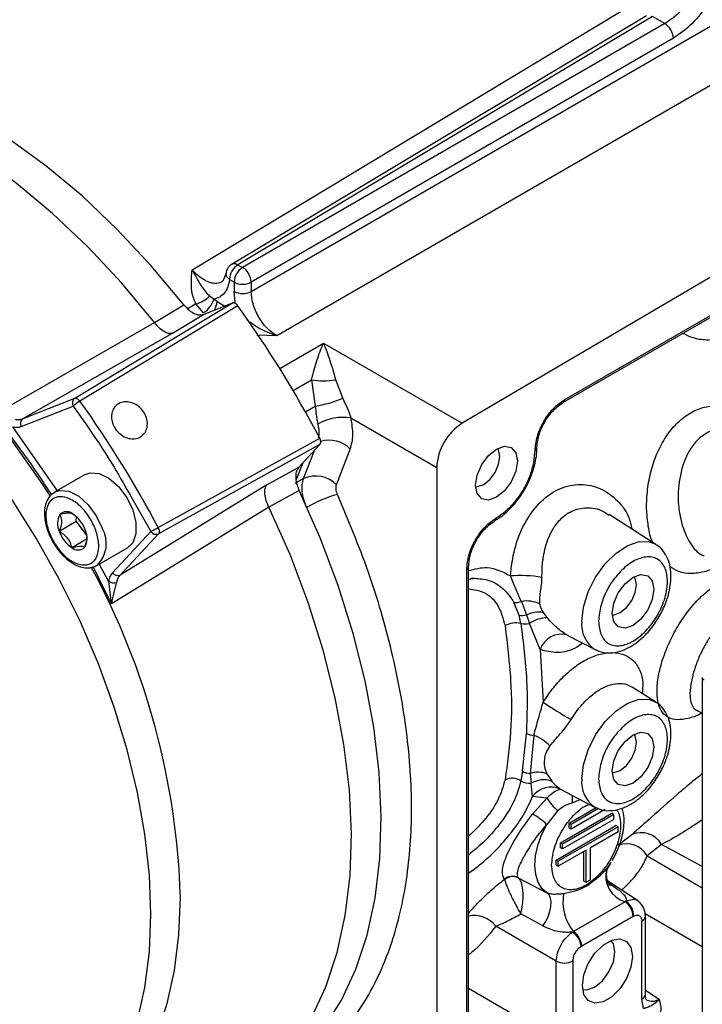
# Model space of a CAD drawing. Units: millimetres. Extents: x 5 to 415, y 0 to 297.
# Drawn here: x 274 to 275, y 89 to 90 of the extents above; entities that cross this region are included whole.
import ezdxf

# ---------------------------------------------------------------- set-up
doc = ezdxf.new("R2010")
doc.units = ezdxf.units.MM

msp = doc.modelspace()

# ---------------------------------------------------------------- linework, layer by layer
at = {"color": 0, "linetype": 'Continuous', "lineweight": 25}
for p, q in [((274.2456, 89.8311), (275.0574, 90.3203)), ((274.3433, 89.795), (275.2283, 90.3059)), ((275.0085, 90.2506), (274.3215, 89.8393)), ((275.0289, 90.2389), (275.0085, 90.2506)), ((275.0289, 90.2389), (274.3292, 89.8349)), ((275.2707, 90.2324), (274.3857, 89.7215)), ((275.0431, 90.2144), (274.3433, 89.8104)), ((275.5843, 90.1004), (274.693, 89.5768)), ((274.3215, 89.8393), (274.3292, 89.8349)), ((274.3017, 89.8253), (274.2962, 89.8118)), ((274.3075, 89.8149), (274.3152, 89.8105)), ((274.3152, 89.8105), (274.3152, 89.7951)), ((274.3433, 89.8104), (274.3433, 89.795)), ((274.3171, 89.7774), (274.3152, 89.7951)), ((274.8612, 89.6117), (275.186, 89.7993)), ((274.8633, 89.6163), (275.1881, 89.8038)), ((274.2813, 89.7823), (274.2743, 89.7871)), ((274.2868, 89.7785), (274.2813, 89.7823)), ((274.2868, 89.7785), (274.2999, 89.7709)), ((274.051, 89.618), (274.3125, 89.7759)), ((274.3211, 89.7713), (274.0596, 89.6134)), ((274.1832, 89.7435), (274.2319, 89.773)), ((274.2519, 89.7743), (274.2384, 89.7664)), ((274.2645, 89.7598), (274.2519, 89.7743)), ((274.2646, 89.7571), (274.3125, 89.7759)), ((274.213, 89.7258), (274.2646, 89.7571)), ((273.9171, 89.5909), (274.183, 89.7436)), ((274.183, 89.7436), (274.1832, 89.7435)), ((273.9646, 89.5841), (274.213, 89.7258)), ((274.3857, 89.7215), (274.3528, 89.7227)), ((274.3908, 89.6674), (274.4631, 89.7095)), ((274.4631, 89.7095), (274.693, 89.5768)), ((274.4128, 89.631), (274.4431, 89.6487)), ((274.4431, 89.6487), (274.4495, 89.605)), ((274.483, 89.6489), (274.495, 89.6179)), ((273.9646, 89.5841), (274.051, 89.618)), ((273.9622, 89.5712), (274.0486, 89.6051)), ((274.4332, 89.5957), (274.4495, 89.605)), ((274.5087, 89.5856), (274.6509, 89.5036)), ((273.9481, 89.5708), (274.0216, 89.4646)), ((274.1894, 89.4039), (274.457, 89.552)), ((274.4574, 89.5416), (274.1899, 89.3935)), ((274.4574, 89.5416), (274.4222, 89.5039)), ((274.4302, 89.485), (274.4482, 89.5318)), ((274.4848, 89.4746), (274.5077, 89.534)), ((274.3692, 89.4749), (274.4222, 89.5039)), ((274.4289, 89.5111), (274.4176, 89.4818)), ((274.6509, 89.5036), (274.6509, 88.325)), ((274.0685, 89.4917), (274.0176, 89.4623)), ((274.4302, 89.485), (274.4157, 89.4767)), ((274.3692, 89.4749), (274.1261, 89.3251)), ((274.0176, 89.4623), (274.0184, 89.4628)), ((274.1444, 89.4546), (274.1771, 89.3975)), ((274.4229, 89.4651), (274.3728, 89.4376)), ((274.3729, 89.4375), (274.1117, 89.2776)), ((274.3729, 89.4375), (274.3728, 89.4376)), ((274.0535, 89.4143), (274.0538, 89.4217)), ((275.0141, 89.376), (274.9365, 89.4253)), ((274.0252, 89.3979), (274.0535, 89.4143)), ((274.0707, 89.3917), (274.0535, 89.4143)), ((274.0459, 89.3708), (274.0714, 89.3856)), ((274.1771, 89.3975), (274.1133, 89.3291)), ((274.1899, 89.3935), (274.1261, 89.3251)), ((274.0876, 89.3411), (274.1385, 89.3705)), ((274.0913, 89.3432), (274.107, 89.3148)), ((274.7036, 88.5554), (274.7036, 89.3388)), ((274.7007, 88.5513), (274.7007, 89.3347)), ((274.7036, 89.3185), (274.7157, 89.3203)), ((274.7874, 89.2588), (274.7789, 89.2799)), ((274.7911, 89.2816), (274.7998, 89.2591)), ((274.7903, 89.2451), (274.7874, 89.2588)), ((274.7998, 89.2591), (274.8045, 89.2448)), ((274.8271, 89.2631), (274.8338, 89.2542)), ((274.8224, 89.2017), (274.8045, 89.2448)), ((274.8627, 89.2273), (274.8636, 89.2276)), ((274.867, 89.2259), (274.9135, 89.2017)), ((274.8225, 89.2017), (274.8273, 89.1146)), ((275.091, 89.1556), (275.091, 89.1553)), ((275.091, 89.1553), (275.091, 88.3826)), ((275.0141, 89.1147), (274.9748, 89.1397)), ((275.0823, 89.101), (275.091, 89.0964)), ((274.7929, 89.0003), (274.7995, 89.0626)), ((274.8119, 89.0596), (274.806, 88.9964)), ((274.7929, 89.0003), (274.7903, 88.9843)), ((274.806, 88.9964), (274.8076, 88.9802)), ((274.8334, 88.9961), (274.8414, 88.9836)), ((274.8095, 88.9581), (274.8076, 88.9802)), ((274.856, 88.9704), (274.9135, 88.9404)), ((274.8333, 88.9554), (274.8095, 88.9581)), ((274.8097, 88.9293), (274.8333, 88.9554)), ((274.8753, 88.9476), (274.8888, 88.9532)), ((274.8515, 88.935), (274.8331, 88.912)), ((274.856, 88.8816), (274.9408, 88.9306)), ((274.9444, 88.9285), (274.8595, 88.8795)), ((274.8701, 88.9142), (274.9153, 88.9403)), ((274.919, 88.9384), (274.8737, 88.9122)), ((274.9302, 88.9367), (274.8737, 88.904)), ((274.9444, 88.9285), (274.9408, 88.9306)), ((274.9444, 88.9204), (274.9444, 88.9285)), ((274.9444, 88.9204), (274.8595, 88.8714)), ((274.8701, 88.9061), (274.8701, 88.9142)), ((274.8737, 88.9122), (274.8701, 88.9142)), ((274.8737, 88.904), (274.8737, 88.9122)), ((274.8489, 88.853), (274.9479, 88.9101)), ((274.9514, 88.9081), (274.8524, 88.851)), ((274.8737, 88.904), (274.8701, 88.9061)), ((274.9514, 88.8999), (274.9055, 88.8734)), ((274.9514, 88.9081), (274.9479, 88.9101)), ((274.9514, 88.8999), (274.9514, 88.9081)), ((274.856, 88.8734), (274.856, 88.8816)), ((274.8595, 88.8795), (274.856, 88.8816)), ((274.8595, 88.8714), (274.8595, 88.8795)), ((274.9741, 88.8951), (274.951, 88.877)), ((274.8984, 88.8693), (274.8524, 88.8428)), ((274.8595, 88.8714), (274.856, 88.8734)), ((274.8949, 88.8183), (274.8949, 88.8673)), ((274.8984, 88.8163), (274.8984, 88.8693)), ((274.9055, 88.8203), (274.9055, 88.8734)), ((275.0235, 88.8788), (274.9994, 88.8599)), ((275.091, 88.8425), (275.0235, 88.8788)), ((274.8489, 88.8448), (274.8489, 88.853)), ((274.8524, 88.851), (274.8489, 88.853)), ((274.8524, 88.8428), (274.8524, 88.851)), ((274.9994, 88.8599), (275.091, 88.807)), ((274.8489, 88.8448), (274.8524, 88.8428)), ((274.7635, 88.8203), (274.7632, 88.8212)), ((274.7859, 88.8238), (274.7861, 88.8236)), ((274.7861, 88.8236), (274.8335, 88.7987)), ((274.8949, 88.8183), (274.8984, 88.8163)), ((274.8984, 88.8163), (274.9055, 88.8203)), ((274.9851, 88.7847), (274.934, 88.8186)), ((274.9355, 88.8152), (274.9423, 88.8107)), ((274.9631, 88.7838), (274.8777, 88.7345)), ((274.9644, 88.7849), (274.9631, 88.7838)), ((274.8265, 88.7439), (274.7902, 88.7639)), ((274.9764, 88.7598), (274.8911, 88.7106)), ((274.9764, 88.7598), (274.9774, 88.7603)), ((274.9908, 88.6228), (274.9908, 88.7518)), ((275.091, 88.7091), (274.9962, 88.7638)), ((274.9967, 88.631), (274.9967, 88.7599)), ((274.8489, 88.6856), (274.7488, 88.7434)), ((274.8759, 88.7338), (274.8777, 88.7345)), ((274.8902, 88.71), (274.8911, 88.7106)), ((274.8489, 88.5566), (274.8489, 88.6856)), ((274.8767, 88.6859), (274.8767, 88.5569)), ((274.7036, 88.6406), (274.8489, 88.5566)), ((274.9967, 88.6376), (275.0196, 88.6225)), ((274.9936, 88.607), (274.9908, 88.6228))]:
    msp.add_line(p, q, dxfattribs=at)
at = {"color": 0, "linetype": 'Continuous', "lineweight": 25, "flags": 128}
for points in [[(274.9988, 90.2518), (274.6885, 90.0659), (274.3116, 89.8404)], [(274.2319, 89.773), (274.1779, 89.8377), (274.1215, 89.8979), (274.0631, 89.9533), (274.0033, 90.0032), (273.9425, 90.0473), (273.8813, 90.0853), (273.82, 90.1168), (273.7594, 90.1415), (273.6998, 90.1593), (273.6418, 90.1699), (273.5858, 90.1734), (273.5323, 90.1696), (273.4818, 90.1587)], [(274.183, 89.7436), (274.129, 89.8085), (274.0725, 89.8689), (274.014, 89.9243), (273.9541, 89.9744), (273.8932, 90.0186), (273.8318, 90.0567), (273.7705, 90.0882), (273.7097, 90.113), (273.65, 90.1307), (273.5919, 90.1414), (273.5358, 90.1448), (273.4823, 90.141), (273.4317, 90.13)], [(274.0106, 89.4558), (273.9944, 89.4806), (273.9498, 89.5438), (273.9024, 89.6039), (273.8526, 89.6602), (273.801, 89.7125), (273.7477, 89.7602), (273.6934, 89.8029), (273.6385, 89.8403), (273.5833, 89.8722), (273.5283, 89.8982), (273.474, 89.9182), (273.4208, 89.932), (273.3691, 89.9394), (273.3193, 89.9405), (273.272, 89.9351), (273.2273, 89.9234), (273.1857, 89.9055), (273.1759, 89.9001)], [(274.7153, 89.474), (274.718, 89.4908), (274.7255, 89.5081), (274.7367, 89.5233), (274.7499, 89.534), (274.7631, 89.5386), (274.7744, 89.5364), (274.7819, 89.5277), (274.7845, 89.514), (274.7819, 89.4972), (274.7744, 89.4799), (274.7631, 89.4647), (274.7499, 89.4541), (274.7367, 89.4495), (274.7255, 89.4516), (274.718, 89.4603), (274.7153, 89.474)], [(274.7154, 89.4716), (274.7184, 89.4717), (274.7287, 89.4752), (274.739, 89.4835), (274.7477, 89.4953), (274.7535, 89.5087), (274.7556, 89.5218), (274.7535, 89.5325), (274.752, 89.5351)], [(274.8167, 89.5347), (274.8167, 89.5347), (274.8167, 89.5349)], [(274.0685, 89.4917), (274.0765, 89.4946), (274.0914, 89.4935), (274.1076, 89.4857), (274.1234, 89.472), (274.1371, 89.4538), (274.1471, 89.4332), (274.1524, 89.4123), (274.1524, 89.3935), (274.1471, 89.3788), (274.1385, 89.3705)], [(274.1772, 88.7632), (274.1747, 88.8283), (274.1673, 88.8958), (274.155, 88.965), (274.1379, 89.0355), (274.1162, 89.1066), (274.0901, 89.1779), (274.0597, 89.2486), (274.0252, 89.3183), (273.9871, 89.3864), (273.9455, 89.4524)], [(274.0184, 89.4628), (274.0262, 89.4653), (274.0413, 89.4639), (274.0575, 89.4558), (274.0732, 89.4418), (274.0867, 89.4234), (274.0965, 89.4028)], [(274.4638, 88.5753), (274.4928, 88.6209), (274.5168, 88.6722), (274.5356, 88.7288), (274.5489, 88.7902), (274.5567, 88.8558), (274.559, 88.9253), (274.5556, 88.9979), (274.5467, 89.0731), (274.5323, 89.1502), (274.5125, 89.2286), (274.4876, 89.3077), (274.4576, 89.3867), (274.4229, 89.4651)], [(274.414, 88.5462), (274.4431, 88.5918), (274.4671, 88.6432), (274.486, 88.6998), (274.4993, 88.7613), (274.5072, 88.8271), (274.5095, 88.8967), (274.5061, 88.9694), (274.4972, 89.0447), (274.4827, 89.122), (274.4629, 89.2006), (274.4378, 89.2798), (274.4078, 89.359), (274.3729, 89.4375)], [(274.8913, 89.2485), (274.894, 89.2722), (274.9017, 89.2972), (274.9139, 89.3216), (274.9298, 89.3436), (274.9481, 89.3617), (274.9674, 89.3744), (274.9864, 89.3808), (275.0036, 89.3804), (275.014, 89.3761)], [(274.1117, 89.2776), (274.0917, 89.3192), (274.0815, 89.3393)], [(274.9416, 89.2617), (274.9442, 89.2785), (274.9517, 89.2958), (274.9629, 89.3109), (274.9762, 89.3216), (274.9894, 89.3262), (275.0006, 89.3241), (275.0081, 89.3154), (275.0108, 89.3017), (275.0081, 89.2848), (275.0006, 89.2676), (274.9894, 89.2524), (274.9762, 89.2417), (274.9629, 89.2371), (274.9517, 89.2393), (274.9442, 89.248), (274.9416, 89.2617)], [(274.9417, 89.2593), (274.9447, 89.2593), (274.955, 89.2629), (274.9653, 89.2712), (274.974, 89.283), (274.9798, 89.2964), (274.9818, 89.3094), (274.9798, 89.3201), (274.9783, 89.3228)], [(274.8913, 88.9872), (274.894, 89.0109), (274.9017, 89.0359), (274.9139, 89.0603), (274.9298, 89.0824), (274.9481, 89.1004), (274.9674, 89.1131), (274.9864, 89.1195), (275.0036, 89.1191), (275.014, 89.1148)], [(274.9416, 89.0004), (274.9442, 89.0172), (274.9517, 89.0345), (274.9629, 89.0497), (274.9762, 89.0603), (274.9894, 89.0649), (275.0006, 89.0628), (275.0081, 89.0541), (275.0108, 89.0404), (275.0081, 89.0236), (275.0006, 89.0063), (274.9894, 88.9911), (274.9762, 88.9804), (274.9629, 88.9758), (274.9517, 88.978), (274.9442, 88.9867), (274.9416, 89.0004)], [(274.9417, 88.998), (274.9447, 88.998), (274.955, 89.0016), (274.9653, 89.0099), (274.974, 89.0217), (274.9798, 89.0351), (274.9818, 89.0482), (274.9798, 89.0588), (274.9783, 89.0615)], [(274.8335, 88.7987), (274.8251, 88.8061), (274.8188, 88.8163), (274.8149, 88.8291), (274.8136, 88.8439), (274.8148, 88.8602), (274.8186, 88.8774), (274.8247, 88.8949), (274.8331, 88.912)], [(274.8265, 88.7439), (274.8315, 88.7514), (274.8355, 88.7596), (274.8385, 88.768), (274.8402, 88.7762), (274.8405, 88.7837), (274.8394, 88.7902), (274.8371, 88.7953), (274.8335, 88.7987)], [(274.9357, 88.8128), (274.9368, 88.8122), (274.9423, 88.8107)], [(274.0458, 88.3931), (274.0741, 88.4118), (274.1086, 88.4417), (274.139, 88.4774), (274.1651, 88.5184), (274.1868, 88.5645), (274.2039, 88.6153), (274.2162, 88.6703), (274.2236, 88.7292), (274.226, 88.7915)], [(274.155, 88.587), (274.1673, 88.6421), (274.1747, 88.701), (274.1772, 88.7632)], [(274.8925, 88.6454), (274.8949, 88.6632), (274.9021, 88.6817), (274.9131, 88.6987), (274.9266, 88.7121), (274.9409, 88.7204), (274.9544, 88.7225), (274.9654, 88.7182), (274.9726, 88.708), (274.9751, 88.6931), (274.9726, 88.6754), (274.9654, 88.6569), (274.9544, 88.6399), (274.9409, 88.6264), (274.9266, 88.6182), (274.9131, 88.616), (274.9021, 88.6203), (274.8949, 88.6306), (274.8925, 88.6454)], [(274.8929, 88.6387), (274.8997, 88.6383), (274.9125, 88.6427), (274.9254, 88.6531), (274.9363, 88.6678), (274.9436, 88.6846), (274.9461, 88.7009), (274.9436, 88.7143), (274.9398, 88.7199)]]:
    msp.add_lwpolyline(points, dxfattribs=at)
at = {"color": 0, "linetype": 'Continuous', "lineweight": 25}
for centre, radius, start, end in [((275.0119, 90.2127), 0.0312, 3.0597, 56.9396), ((274.3382, 89.8135), 0.0308, 122.9189, 177.3702), ((274.3459, 89.8091), 0.0308, 122.9189, 177.3702), ((274.3122, 89.8087), 0.0312, 3.0573, 56.9419), ((274.3293, 89.8378), 0.0308, 242.6346, 297.0771), ((274.3293, 89.8224), 0.0308, 242.6346, 297.0771), ((274.2374, 89.8257), 0.0534, 285.7974, 313.7582), ((274.2447, 89.7921), 0.0378, 301.5541, 345.1045), ((274.2575, 89.7796), 0.0293, 327.9301, 357.8502), ((272.8267, 88.6939), 1.8423, 27.7594, 35.7911), ((274.4626, 89.7609), 0.1139, 260.1339, 280.3234), ((274.0569, 89.6102), 0.00981, 127.4842, 211.3928), ((274.0885, 89.5636), 0.0576, 120.147, 133.9126), ((272.5711, 88.5463), 1.8315, 27.919, 35.635), ((274.4167, 89.8073), 0.2049, 279.2074, 292.4779), ((274.8585, 89.6157), 0.00479, 303.437, 7.2425), ((272.7807, 88.6704), 1.4624, 32.5966, 39.0096), ((273.9706, 89.5764), 0.00981, 127.484, 211.3935), ((274.4967, 89.4978), 0.0887, 82.2152, 118.9983), ((274.7431, 89.4993), 0.0923, 122.9178, 177.37), ((274.4724, 89.4991), 0.0496, 44.6887, 106.5347), ((274.8117, 89.5354), 0.0051, 294.5902, 351.785), ((274.4502, 89.441), 0.0483, 44.1329, 114.4496), ((274.547, 89.2431), 0.224, 105.6635, 119.9123), ((274.0521, 89.4107), 0.0297, 150.0329, 205.5182), ((274.0375, 89.4141), 0.016, 48.4438, 134.2549), ((274.0174, 89.3813), 0.0543, 18.9821, 55.5914), ((274.7453, 89.4197), 0.00479, 303.5591, 7.295), ((274.0528, 89.3775), 0.0505, 314.0538, 29.9745), ((274.1121, 89.5379), 0.1547, 294.8459, 299.9589), ((274.0766, 89.4156), 0.0543, 198.9801, 235.5955), ((274.0419, 89.3862), 0.0297, 330.0341, 25.5171), ((274.1859, 89.4031), 0.0104, 212.326, 292.6819), ((274.0565, 89.3828), 0.016, 228.4362, 314.2574), ((273.0023, 88.7545), 1.2243, 1.7299, 28.4772), ((274.6988, 89.3391), 0.00479, 292.7761, 356.5373), ((274.1221, 89.3347), 0.0104, 212.326, 292.6819), ((274.7889, 89.1118), 0.2126, 80.1675, 94.3271), ((274.1152, 89.3261), 0.0139, 234.1913, 290.926), ((274.7817, 89.3038), 0.0241, 263.2364, 292.8486), ((274.7993, 89.2284), 0.0539, 65.4723, 98.7609), ((274.7929, 89.2881), 0.0298, 259.3612, 283.3779), ((274.8201, 89.2154), 0.0482, 81.5938, 114.9369), ((274.7822, 89.2081), 0.0379, 77.7275, 118.5757), ((274.7982, 89.2799), 0.0356, 257.2267, 280.2902), ((274.8331, 89.2061), 0.0481, 89.1261, 126.3932), ((274.9408, 89.2432), 0.0498, 173.9221, 236.2253), ((274.8572, 89.1907), 0.0365, 74.0004, 162.4084), ((275.096, 89.1558), 0.00498, 185.272, 245.1616), ((275.2288, 89.7065), 0.7152, 235.848, 240.2151), ((274.8126, 89.0892), 0.0296, 243.7192, 268.6541), ((274.7881, 88.9944), 0.0694, 43.6188, 69.9623), ((274.8075, 89.0251), 0.0287, 239.4762, 266.9049), ((274.8192, 88.9557), 0.0428, 70.6513, 107.9913), ((274.7758, 88.9617), 0.0269, 57.3581, 115.7069), ((274.8053, 89.0089), 0.0288, 238.4723, 274.4658), ((274.828, 88.9471), 0.0389, 69.8495, 121.7099), ((274.9408, 88.9819), 0.0498, 173.9229, 236.2254), ((274.84, 88.9368), 0.0372, 64.9987, 145.0516), ((274.9061, 89.0018), 0.0862, 212.4931, 230.7318), ((274.945, 88.9526), 0.0698, 173.8126, 184.1374), ((274.7585, 88.8353), 0.107, 45.8196, 61.4292), ((274.9896, 88.8589), 0.0394, 30.4587, 113.0871), ((274.9659, 88.8421), 0.038, 28.0954, 113.1106), ((274.9759, 88.8269), 0.0449, 165.2752, 253.4408), ((274.7764, 88.8064), 0.0198, 61.484, 131.9181), ((274.7771, 88.8063), 0.0195, 62.4356, 134.0996), ((274.9376, 88.7838), 0.0776, 170.1147, 219.4291), ((274.9456, 88.7585), 0.0308, 2.3881, 55.3099), ((274.9477, 88.7603), 0.0297, 359.9441, 55.6706), ((274.7129, 88.7157), 0.0454, 37.66, 101.7785), ((274.9871, 88.7606), 0.00963, 292.9028, 355.84), ((274.8581, 88.7069), 0.0322, 5.542, 56.5069), ((274.86, 88.7089), 0.0311, 3.1134, 55.4293), ((274.8625, 88.7134), 0.0309, 243.8526, 297.3021), ((274.9868, 88.6319), 0.0099, 293.829, 354.8523)]:
    msp.add_arc(centre, radius, start, end, dxfattribs=at)
for points, knots in [([(275.0997, 90.3574), (275.0984, 90.3467), (275.0958, 90.3245), (275.0802, 90.291), (275.0622, 90.2664), (275.045, 90.2494), (275.0345, 90.2425), (275.0289, 90.2389)], [0, 0, 0, 0, 0.242571, 0.499224, 0.71024, 0.845379, 1, 1, 1, 1]), ([(275.1279, 90.3567), (275.1263, 90.3439), (275.1232, 90.3174), (275.1034, 90.2746), (275.0753, 90.2369), (275.0535, 90.2217), (275.0431, 90.2144)], [0, 0, 0, 0, 0.240697, 0.499996, 0.759295, 1, 1, 1, 1]), ([(274.2519, 89.7743), (274.25, 89.7788), (274.2459, 89.7885), (274.2435, 89.8079), (274.2448, 89.8219), (274.2456, 89.8311)], [0, 0, 0, 0, 0.23501, 0.499274, 1, 1, 1, 1]), ([(274.2456, 89.8311), (274.2503, 89.8218), (274.2586, 89.8052), (274.2695, 89.7926), (274.2743, 89.7871)], [0, 0, 0, 0, 0.55741, 1, 1, 1, 1]), ([(274.2962, 89.8123), (274.2953, 89.8116), (274.2922, 89.809), (274.2851, 89.8078), (274.2755, 89.8091), (274.2653, 89.8137), (274.255, 89.8209), (274.2488, 89.8277), (274.2456, 89.8311)], [0, 0, 0, 0, 0.077651, 0.262124, 0.446747, 0.630945, 0.81521, 1, 1, 1, 1]), ([(274.3043, 89.8331), (274.3031, 89.8307), (274.3019, 89.8282), (274.3018, 89.8254), (274.3018, 89.8252)], [0, 0, 0, 0, 0.9296227, 1, 1, 1, 1]), ([(274.3113, 89.8402), (274.31, 89.8393), (274.3072, 89.8374), (274.3053, 89.8345), (274.3043, 89.8331)], [0, 0, 0, 0, 0.481686, 1, 1, 1, 1]), ([(274.3114, 89.8401), (274.3116, 89.8403), (274.3126, 89.8412), (274.315, 89.8413), (274.3182, 89.8409), (274.3203, 89.8399), (274.3215, 89.8393)], [0, 0, 0, 0, 0.085383, 0.443026, 0.696764, 1, 1, 1, 1]), ([(274.3075, 89.8149), (274.3067, 89.8106), (274.3052, 89.8019), (274.2994, 89.792), (274.2916, 89.7849), (274.2847, 89.7832), (274.2813, 89.7823)], [0, 0, 0, 0, 0.2501949, 0.4999685, 0.7501893, 1, 1, 1, 1]), ([(274.3075, 89.8149), (274.3059, 89.8163), (274.3033, 89.8185), (274.302, 89.8218), (274.3015, 89.8239), (274.3018, 89.8249), (274.3018, 89.8252)], [0, 0, 0, 0, 0.439064, 0.705011, 0.916216, 1, 1, 1, 1]), ([(274.3857, 89.7215), (274.3802, 89.7255), (274.369, 89.7334), (274.355, 89.7528), (274.3452, 89.7746), (274.3439, 89.7882), (274.3433, 89.795)], [0, 0, 0, 0, 0.250005, 0.500001, 0.749995, 1, 1, 1, 1]), ([(274.2319, 89.773), (274.2348, 89.7697), (274.2406, 89.7632), (274.2503, 89.7575), (274.2586, 89.7555), (274.2629, 89.7567), (274.2646, 89.7571)], [0, 0, 0, 0, 0.272659, 0.545316, 0.817949, 1, 1, 1, 1]), ([(274.3211, 89.7713), (274.3204, 89.7722), (274.319, 89.7739), (274.3166, 89.7755), (274.3143, 89.7763), (274.313, 89.776), (274.3125, 89.7759)], [0, 0, 0, 0, 0.2577, 0.515391, 0.773057, 1, 1, 1, 1]), ([(274.3857, 89.7215), (274.3744, 89.7257), (274.3567, 89.7321), (274.3416, 89.7439), (274.3363, 89.7481)], [0, 0, 0, 0, 0.6431294, 1, 1, 1, 1]), ([(274.213, 89.7258), (274.213, 89.7258), (274.213, 89.7258), (274.2129, 89.7258), (274.2128, 89.7257), (274.2123, 89.7256), (274.2104, 89.7251), (274.2061, 89.7252), (274.1989, 89.7281), (274.1907, 89.7344), (274.1856, 89.7405), (274.1832, 89.7435)], [0, 0, 0, 0, 0.000155, 0.001319, 0.004465, 0.016312, 0.062595, 0.250605, 0.500121, 0.763821, 1, 1, 1, 1]), ([(275.0588, 89.7258), (275.0638, 89.7234), (275.0766, 89.7171), (275.0984, 89.7141), (275.1227, 89.7166), (275.1424, 89.7237), (275.1524, 89.7321), (275.1558, 89.7349)], [0, 0, 0, 0, 0.153042, 0.39657, 0.639184, 0.881057, 1, 1, 1, 1]), ([(274.4431, 89.6487), (274.4461, 89.6598), (274.4525, 89.6834), (274.4594, 89.7005), (274.4631, 89.7095)], [0, 0, 0, 0, 0.471465, 1, 1, 1, 1]), ([(274.4631, 89.7095), (274.4667, 89.7005), (274.4736, 89.6835), (274.48, 89.66), (274.483, 89.6489)], [0, 0, 0, 0, 0.528529, 1, 1, 1, 1]), ([(274.051, 89.618), (274.0516, 89.6181), (274.0529, 89.6184), (274.0552, 89.6175), (274.0575, 89.6159), (274.0589, 89.6142), (274.0596, 89.6134)], [0, 0, 0, 0, 0.249999, 0.499986, 0.749974, 1, 1, 1, 1]), ([(274.495, 89.6179), (274.4975, 89.6128), (274.5025, 89.6024), (274.5067, 89.5912), (274.5087, 89.5856)], [0, 0, 0, 0, 0.500418, 1, 1, 1, 1]), ([(274.8138, 89.5307), (274.8146, 89.5387), (274.8161, 89.5545), (274.8275, 89.58), (274.8439, 89.6026), (274.8568, 89.6117), (274.8633, 89.6163)], [0, 0, 0, 0, 0.250589, 0.500462, 0.750271, 1, 1, 1, 1]), ([(274.0486, 89.6051), (274.0719, 89.5718), (274.106, 89.5232), (274.1352, 89.4711), (274.1444, 89.4546)], [0, 0, 0, 0, 0.683718, 1, 1, 1, 1]), ([(274.1124, 89.5932), (274.1134, 89.5963), (274.1153, 89.6023), (274.1221, 89.6088), (274.1308, 89.6122), (274.1409, 89.6123), (274.1511, 89.6088), (274.1601, 89.6023), (274.1671, 89.5934), (274.1711, 89.5832), (274.1718, 89.5727), (274.1691, 89.5632), (274.1633, 89.5558), (274.1551, 89.5513), (274.1454, 89.5503), (274.1353, 89.5528), (274.1259, 89.5585), (274.1182, 89.5668), (274.1132, 89.5767), (274.1114, 89.5859), (274.1121, 89.5912), (274.1124, 89.5932)], [0, 0, 0, 0, 0.053667, 0.107331, 0.160991, 0.214677, 0.268395, 0.322112, 0.375781, 0.429405, 0.48304, 0.536734, 0.590453, 0.644161, 0.697835, 0.751496, 0.805169, 0.858853, 0.912529, 0.96621, 1, 1, 1, 1]), ([(274.4495, 89.605), (274.45, 89.6), (274.4508, 89.5925), (274.4523, 89.5823), (274.4533, 89.5776), (274.4537, 89.5753)], [0, 0, 0, 0, 0.499104, 0.759407, 1, 1, 1, 1]), ([(274.8167, 89.5348), (274.8174, 89.5419), (274.8188, 89.5562), (274.829, 89.5791), (274.8438, 89.5993), (274.8554, 89.6076), (274.8612, 89.6117)], [0, 0, 0, 0, 0.250929, 0.500279, 0.749863, 1, 1, 1, 1]), ([(275.0088, 89.3794), (275.0088, 89.3794), (275.005, 89.3868), (275.0011, 89.4058), (274.998, 89.4353), (274.9997, 89.4667), (275.0055, 89.4979), (275.0155, 89.5275), (275.0298, 89.5541), (275.0477, 89.5765), (275.0687, 89.5936), (275.0919, 89.6038), (275.1158, 89.6069), (275.147, 89.6024), (275.1761, 89.5823), (275.1936, 89.561), (275.1998, 89.5514), (275.2, 89.551), (275.2001, 89.5508), (275.2001, 89.5508), (275.2003, 89.5501), (275.2011, 89.5446), (275.2024, 89.5379), (275.2029, 89.5318), (275.203, 89.5304)], [0, 0, 0, 0, 0.0004259, 0.0671393, 0.1340251, 0.2007553, 0.2673497, 0.3336518, 0.400062, 0.4666186, 0.5334999, 0.5996492, 0.666315, 0.7330907, 0.8636788, 0.9492957, 0.952109, 0.9528428, 0.9530391, 0.9530968, 0.9531281, 0.9585258, 0.9904787, 1, 1, 1, 1]), ([(273.9524, 89.5833), (273.9546, 89.583), (273.959, 89.5824), (273.9627, 89.5835), (273.9646, 89.5841)], [0, 0, 0, 0, 0.4983079, 1, 1, 1, 1]), ([(274.5077, 89.534), (274.5097, 89.5415), (274.5138, 89.5565), (274.5104, 89.5759), (274.5087, 89.5856)], [0, 0, 0, 0, 0.5, 1, 1, 1, 1]), ([(273.9481, 89.5708), (273.9506, 89.5703), (273.9557, 89.5694), (273.96, 89.5706), (273.9622, 89.5712)], [0, 0, 0, 0, 0.499274, 1, 1, 1, 1]), ([(274.4537, 89.5753), (274.4549, 89.5695), (274.4566, 89.561), (274.455, 89.5543), (274.4545, 89.5522)], [0, 0, 0, 0, 0.683612, 1, 1, 1, 1]), ([(275.1635, 89.555), (275.1628, 89.5556), (275.1574, 89.5605), (275.145, 89.5649), (275.1285, 89.5682), (275.1122, 89.5665), (275.0973, 89.5606), (275.0839, 89.5506), (275.0722, 89.5366), (275.0622, 89.5181), (275.0534, 89.4899), (275.049, 89.452), (275.0552, 89.4118), (275.0688, 89.3794), (275.082, 89.3621), (275.0922, 89.3576), (275.0943, 89.3567)], [0, 0, 0, 0, 0.009553, 0.073679, 0.135331, 0.194987, 0.253191, 0.307884, 0.367439, 0.43232, 0.50286, 0.628852, 0.754822, 0.854818, 0.970272, 1, 1, 1, 1]), ([(274.4574, 89.5416), (274.4578, 89.5422), (274.4586, 89.5434), (274.4588, 89.5461), (274.4583, 89.549), (274.4574, 89.551), (274.457, 89.552)], [0, 0, 0, 0, 0.253889, 0.507743, 0.76154, 1, 1, 1, 1]), ([(274.7967, 89.467), (274.8006, 89.4745), (274.8061, 89.4851), (274.8116, 89.5011), (274.8149, 89.5144), (274.8168, 89.5264), (274.8165, 89.5329), (274.8164, 89.5347)], [0, 0, 0, 0, 0.335941, 0.470622, 0.690584, 0.912986, 1, 1, 1, 1]), ([(274.75, 89.4203), (274.758, 89.4259), (274.7704, 89.4346), (274.7852, 89.4523), (274.7954, 89.4677), (274.8036, 89.4843), (274.8116, 89.506), (274.8129, 89.521), (274.8138, 89.5307)], [0, 0, 0, 0, 0.239506, 0.368397, 0.5, 0.631603, 0.760494, 1, 1, 1, 1]), ([(274.4222, 89.5039), (274.4207, 89.5016), (274.4175, 89.497), (274.4167, 89.4863), (274.4186, 89.4752), (274.4216, 89.4681), (274.4229, 89.4651)], [0, 0, 0, 0, 0.267854, 0.53569, 0.803583, 1, 1, 1, 1]), ([(274.4353, 89.4372), (274.4335, 89.4416), (274.4301, 89.4503), (274.4277, 89.4632), (274.4274, 89.4752), (274.4293, 89.4817), (274.4302, 89.485)], [0, 0, 0, 0, 0.250651, 0.499574, 0.748695, 1, 1, 1, 1]), ([(274.3728, 89.4376), (274.3712, 89.4412), (274.3679, 89.4488), (274.3657, 89.4596), (274.3658, 89.4691), (274.3681, 89.4729), (274.3692, 89.4749)], [0, 0, 0, 0, 0.236086, 0.499633, 0.749466, 1, 1, 1, 1]), ([(274.4865, 89.4587), (274.4859, 89.4602), (274.4847, 89.4631), (274.484, 89.4674), (274.4839, 89.4714), (274.4845, 89.4735), (274.4848, 89.4746)], [0, 0, 0, 0, 0.250555, 0.499533, 0.747736, 1, 1, 1, 1]), ([(274.7479, 89.416), (274.7521, 89.4185), (274.7602, 89.4235), (274.7711, 89.4334), (274.7814, 89.4446), (274.7899, 89.4558), (274.7948, 89.4638), (274.7967, 89.467)], [0, 0, 0, 0, 0.2246533, 0.4400588, 0.6269242, 0.8529276, 1, 1, 1, 1]), ([(274.7729, 89.3238), (274.7747, 89.3389), (274.7784, 89.3689), (274.795, 89.411), (274.8194, 89.4454), (274.8503, 89.4688), (274.8849, 89.4775), (274.9191, 89.4722), (274.9483, 89.4527), (274.9682, 89.4281), (274.9729, 89.408), (274.9745, 89.4012)], [0, 0, 0, 0, 0.117575, 0.234578, 0.352021, 0.469234, 0.586625, 0.704248, 0.821852, 0.939169, 1, 1, 1, 1]), ([(274.0188, 89.4625), (274.0157, 89.4606), (274.0091, 89.4566), (274.0034, 89.4459), (274.0006, 89.4334), (274.0007, 89.4209), (274.0028, 89.4089), (274.0068, 89.3953), (274.0117, 89.3857), (274.0147, 89.3798)], [0, 0, 0, 0, 0.13915, 0.304082, 0.447524, 0.592571, 0.704901, 0.816809, 1, 1, 1, 1]), ([(274.0859, 89.3994), (274.0879, 89.3922), (274.091, 89.3812), (274.0909, 89.3679), (274.0891, 89.3588), (274.0855, 89.3513), (274.0789, 89.3443), (274.0677, 89.3405), (274.054, 89.3437), (274.0425, 89.3503), (274.0337, 89.3575), (274.0254, 89.3664), (274.016, 89.3795), (274.0071, 89.3975), (274.0031, 89.4157), (274.003, 89.429), (274.0049, 89.4381), (274.0084, 89.4456), (274.0151, 89.4526), (274.0262, 89.4564), (274.0399, 89.4532), (274.0514, 89.4466), (274.0603, 89.4394), (274.0685, 89.4305), (274.0781, 89.4174), (274.0828, 89.4065), (274.0859, 89.3994)], [0, 0, 0, 0, 0.059859, 0.0924439, 0.1249987, 0.1575817, 0.1901398, 0.2499991, 0.30986, 0.3424435, 0.3749993, 0.4075818, 0.4401376, 0.4999992, 0.5598612, 0.592443, 0.6250008, 0.6575839, 0.6901394, 0.7499988, 0.8098596, 0.8424431, 0.8749989, 0.9075826, 0.9401384, 1, 1, 1, 1]), ([(274.4865, 88.5597), (274.4986, 88.574), (274.5231, 88.6028), (274.553, 88.6556), (274.5817, 88.726), (274.6035, 88.8189), (274.6119, 88.9368), (274.6036, 89.0644), (274.5788, 89.1969), (274.5406, 89.3295), (274.5043, 89.4161), (274.4865, 89.4587)], [0, 0, 0, 0, 0.079943, 0.161355, 0.244152, 0.371324, 0.500062, 0.628801, 0.755974, 0.880123, 1, 1, 1, 1]), ([(274.8252, 89.3213), (274.8254, 89.3297), (274.8255, 89.3404), (274.827, 89.3515), (274.8275, 89.3544), (274.8276, 89.3553), (274.8294, 89.3667), (274.8356, 89.3889), (274.8518, 89.4157), (274.874, 89.433), (274.9001, 89.4383), (274.922, 89.4349), (274.9329, 89.4266), (274.9359, 89.4243)], [0, 0, 0, 0, 0.116846, 0.147412, 0.155682, 0.158067, 0.159279, 0.31696, 0.478946, 0.626845, 0.77236, 0.938543, 1, 1, 1, 1]), ([(274.0263, 89.4256), (274.0276, 89.4225), (274.0298, 89.4171), (274.0284, 89.4066), (274.0262, 89.4006), (274.0252, 89.3979)], [0, 0, 0, 0, 0.439147, 0.751398, 1, 1, 1, 1]), ([(274.048, 89.4261), (274.0464, 89.4269), (274.0436, 89.4282), (274.0347, 89.4273), (274.0289, 89.4261), (274.0263, 89.4256)], [0, 0, 0, 0, 0.43915, 0.751395, 1, 1, 1, 1]), ([(274.7007, 89.3347), (274.7014, 89.3426), (274.7029, 89.3584), (274.7143, 89.3839), (274.7306, 89.4065), (274.7436, 89.4157), (274.75, 89.4203)], [0, 0, 0, 0, 0.250583, 0.500454, 0.750271, 1, 1, 1, 1]), ([(274.1894, 89.4039), (274.1898, 89.4029), (274.1907, 89.4011), (274.191, 89.399), (274.1912, 89.3971), (274.191, 89.3952), (274.1902, 89.3941), (274.1899, 89.3935)], [0, 0, 0, 0, 0.24283, 0.454138, 0.500278, 0.757194, 1, 1, 1, 1]), ([(274.7036, 89.3388), (274.7043, 89.3459), (274.7057, 89.3601), (274.7158, 89.383), (274.7306, 89.4033), (274.7422, 89.4116), (274.748, 89.4157)], [0, 0, 0, 0, 0.250903, 0.500241, 0.749847, 1, 1, 1, 1]), ([(274.0252, 89.3979), (274.0297, 89.3949), (274.0372, 89.3897), (274.0434, 89.3794), (274.0451, 89.3734), (274.0459, 89.3708)], [0, 0, 0, 0, 0.43915, 0.751386, 1, 1, 1, 1]), ([(274.0676, 89.3713), (274.0695, 89.3763), (274.0717, 89.3823), (274.0712, 89.387), (274.0712, 89.3879)], [0, 0, 0, 0, 0.818936, 1, 1, 1, 1]), ([(274.0147, 89.3798), (274.0185, 89.3739), (274.0239, 89.3656), (274.0334, 89.3555), (274.0418, 89.3483), (274.052, 89.3419), (274.0628, 89.3378), (274.0739, 89.3367), (274.0828, 89.3379), (274.0867, 89.341), (274.0877, 89.3418)], [0, 0, 0, 0, 0.196145, 0.274241, 0.401117, 0.528459, 0.662509, 0.801634, 0.949668, 1, 1, 1, 1]), ([(274.0459, 89.3708), (274.0505, 89.3717), (274.0583, 89.3733), (274.0649, 89.3728), (274.0668, 89.3718), (274.0676, 89.3713)], [0, 0, 0, 0, 0.439141, 0.751391, 1, 1, 1, 1]), ([(275.0197, 89.2566), (275.0236, 89.264), (275.0291, 89.2746), (275.0345, 89.2906), (275.0377, 89.3041), (275.0394, 89.3196), (275.0388, 89.3349), (275.0353, 89.3498), (275.0283, 89.363), (275.0208, 89.3722), (275.015, 89.375), (275.0137, 89.3756)], [0, 0, 0, 0, 0.168858, 0.237067, 0.348679, 0.461998, 0.582004, 0.706032, 0.833286, 0.964932, 1, 1, 1, 1]), ([(274.9191, 89.2487), (274.9199, 89.2575), (274.9211, 89.2709), (274.9282, 89.2904), (274.9355, 89.3051), (274.9447, 89.319), (274.958, 89.3346), (274.9762, 89.3492), (274.9944, 89.3556), (275.0077, 89.3553), (275.0168, 89.3521), (275.0242, 89.3458), (275.0311, 89.3344), (275.0346, 89.3154), (275.0311, 89.2924), (275.0242, 89.273), (275.0168, 89.2582), (275.0077, 89.2444), (274.9944, 89.2288), (274.9762, 89.2142), (274.958, 89.2077), (274.9447, 89.208), (274.9355, 89.2113), (274.9282, 89.2176), (274.9211, 89.2288), (274.9199, 89.2409), (274.9191, 89.2487)], [0, 0, 0, 0, 0.059863, 0.092089, 0.124999, 0.157909, 0.190135, 0.249998, 0.309864, 0.342089, 0.374998, 0.407909, 0.440135, 0.499998, 0.559864, 0.592089, 0.624999, 0.657909, 0.690134, 0.75, 0.809863, 0.842089, 0.875001, 0.907909, 0.940134, 1, 1, 1, 1]), ([(274.7036, 89.3325), (274.7141, 89.3353), (274.7387, 89.3418), (274.7604, 89.3304), (274.7729, 89.3238)], [0, 0, 0, 0, 0.426755, 1, 1, 1, 1]), ([(275.1203, 89.3425), (275.119, 89.3415), (275.1103, 89.3355), (275.0938, 89.3298), (275.0721, 89.3266), (275.0526, 89.3294), (275.042, 89.3364), (275.0371, 89.3396)], [0, 0, 0, 0, 0.0448629, 0.2933891, 0.5419496, 0.7897888, 1, 1, 1, 1]), ([(274.1133, 89.3291), (274.1118, 89.3272), (274.1089, 89.3234), (274.1076, 89.3177), (274.107, 89.3148)], [0, 0, 0, 0, 0.499211, 1, 1, 1, 1]), ([(274.1261, 89.3251), (274.1247, 89.3235), (274.122, 89.3202), (274.1208, 89.3155), (274.1201, 89.3131)], [0, 0, 0, 0, 0.4992431, 1, 1, 1, 1]), ([(274.7075, 89.3194), (274.7087, 89.3198), (274.7107, 89.3205), (274.7126, 89.3201), (274.7134, 89.3199)], [0, 0, 0, 0, 0.56893, 1, 1, 1, 1]), ([(274.7134, 89.3199), (274.7216, 89.3193), (274.7389, 89.3182), (274.7622, 89.3041), (274.7733, 89.288), (274.7789, 89.2799)], [0, 0, 0, 0, 0.310383, 0.654947, 1, 1, 1, 1]), ([(274.7911, 89.2816), (274.788, 89.2884), (274.7819, 89.302), (274.7759, 89.3165), (274.7729, 89.3238)], [0, 0, 0, 0, 0.500654, 1, 1, 1, 1]), ([(274.8216, 89.2774), (274.8217, 89.2841), (274.8218, 89.294), (274.8249, 89.3088), (274.8251, 89.3171), (274.8252, 89.3213)], [0, 0, 0, 0, 0.504791, 0.752626, 1, 1, 1, 1]), ([(275.0903, 89.0968), (275.0895, 89.0963), (275.0813, 89.0915), (275.0673, 89.0872), (275.0495, 89.0846), (275.0351, 89.0878), (275.0243, 89.0967), (275.0177, 89.1113), (275.0153, 89.1307), (275.0171, 89.1544), (275.0235, 89.1811), (275.0339, 89.2091), (275.0479, 89.2369), (275.0649, 89.2629), (275.0845, 89.2857), (275.1056, 89.3043), (275.1276, 89.3181), (275.1495, 89.3262), (275.1703, 89.3283), (275.1885, 89.3242), (275.2045, 89.3153), (275.2091, 89.3034), (275.2114, 89.2975)], [0, 0, 0, 0, 0.006252, 0.058661, 0.111123, 0.163527, 0.215861, 0.2682, 0.320532, 0.372892, 0.425346, 0.47769, 0.530069, 0.58244, 0.63481, 0.687225, 0.739546, 0.791766, 0.844127, 0.896506, 0.948894, 1, 1, 1, 1]), ([(274.107, 89.3148), (274.1077, 89.3088), (274.109, 89.2968), (274.1108, 89.284), (274.1117, 89.2776)], [0, 0, 0, 0, 0.499165, 1, 1, 1, 1]), ([(274.1201, 89.3131), (274.1195, 89.3105), (274.1183, 89.3053), (274.115, 89.2931), (274.113, 89.2838), (274.1117, 89.2776)], [0, 0, 0, 0, 0.2500096, 0.4997379, 1, 1, 1, 1]), ([(274.7036, 89.3023), (274.7124, 89.3012), (274.7314, 89.2988), (274.7544, 89.2766), (274.7609, 89.2531), (274.7641, 89.2414)], [0, 0, 0, 0, 0.300335, 0.650279, 1, 1, 1, 1]), ([(274.8216, 89.2774), (274.8221, 89.275), (274.8231, 89.2702), (274.8258, 89.2655), (274.8271, 89.2631)], [0, 0, 0, 0, 0.499159, 1, 1, 1, 1]), ([(275.1771, 89.2754), (275.1745, 89.2753), (275.1674, 89.275), (275.1581, 89.2718), (275.1431, 89.2644), (275.1264, 89.2515), (275.1106, 89.2329), (275.1028, 89.2212), (275.0964, 89.211), (275.0886, 89.1965), (275.0782, 89.1716), (275.0718, 89.1458), (275.0698, 89.1248), (275.073, 89.1102), (275.0776, 89.1024), (275.0825, 89.1012), (275.0831, 89.101)], [0, 0, 0, 0, 0.040771, 0.113148, 0.130259, 0.259186, 0.359376, 0.389069, 0.405068, 0.484445, 0.558688, 0.691558, 0.791496, 0.876391, 0.984544, 1, 1, 1, 1]), ([(274.9134, 89.2025), (274.916, 89.201), (274.9234, 89.1967), (274.938, 89.1955), (274.9547, 89.1983), (274.9707, 89.2053), (274.9845, 89.2147), (274.9962, 89.2252), (275.0081, 89.2384), (275.0152, 89.2495), (275.0197, 89.2566)], [0, 0, 0, 0, 0.077746, 0.220028, 0.36425, 0.499041, 0.634103, 0.736549, 0.83334, 1, 1, 1, 1]), ([(274.7641, 89.2414), (274.7678, 89.2111), (274.7752, 89.1507), (274.7752, 89.0647), (274.7678, 89.0122), (274.7641, 88.9859)], [0, 0, 0, 0, 0.333637, 0.666363, 1, 1, 1, 1]), ([(274.7903, 89.2451), (274.7943, 89.2135), (274.8022, 89.1504), (274.8004, 89.0919), (274.7995, 89.0626)], [0, 0, 0, 0, 0.500068, 1, 1, 1, 1]), ([(274.8685, 89.2252), (274.8658, 89.2266), (274.8604, 89.2296), (274.8482, 89.2388), (274.8396, 89.248), (274.8338, 89.2542)], [0, 0, 0, 0, 0.242005, 0.489296, 1, 1, 1, 1]), ([(274.8932, 89.2122), (274.8899, 89.2099), (274.876, 89.2003), (274.8507, 89.1946), (274.8319, 89.1993), (274.8225, 89.2017)], [0, 0, 0, 0, 0.136639, 0.567706, 1, 1, 1, 1]), ([(274.8273, 89.1146), (274.8329, 89.1229), (274.8442, 89.1396), (274.864, 89.1606), (274.8849, 89.1777), (274.9063, 89.1898), (274.9275, 89.1963), (274.9474, 89.1973), (274.965, 89.1926), (274.9792, 89.1823), (274.9887, 89.1667), (274.9932, 89.1486), (274.992, 89.135), (274.9915, 89.1291)], [0, 0, 0, 0, 0.093345, 0.186274, 0.279025, 0.371609, 0.464298, 0.557213, 0.650152, 0.743231, 0.83628, 0.929053, 1, 1, 1, 1]), ([(274.8735, 89.0857), (274.8764, 89.0903), (274.885, 89.1035), (274.9009, 89.1212), (274.919, 89.135), (274.9357, 89.1431), (274.9513, 89.1462), (274.965, 89.1451), (274.9717, 89.141), (274.9745, 89.1393)], [0, 0, 0, 0, 0.102894, 0.298437, 0.464173, 0.595462, 0.744613, 0.893757, 1, 1, 1, 1]), ([(274.8119, 89.0596), (274.8143, 89.0687), (274.8189, 89.086), (274.8246, 89.1055), (274.8273, 89.1146)], [0, 0, 0, 0, 0.530703, 1, 1, 1, 1]), ([(275.0197, 88.9953), (275.0236, 89.0028), (275.0291, 89.0133), (275.0345, 89.0293), (275.0377, 89.0428), (275.0394, 89.0583), (275.0388, 89.0736), (275.0353, 89.0885), (275.0283, 89.1017), (275.0208, 89.111), (275.015, 89.1137), (275.0137, 89.1143)], [0, 0, 0, 0, 0.168858, 0.237068, 0.348672, 0.461999, 0.582006, 0.706026, 0.833281, 0.964927, 1, 1, 1, 1]), ([(274.9191, 88.9875), (274.9199, 88.9962), (274.9211, 89.0096), (274.9282, 89.0291), (274.9355, 89.0439), (274.9447, 89.0577), (274.958, 89.0733), (274.9762, 89.0879), (274.9944, 89.0943), (275.0077, 89.0941), (275.0168, 89.0908), (275.0242, 89.0845), (275.0311, 89.0731), (275.0346, 89.0541), (275.0311, 89.0311), (275.0242, 89.0117), (275.0168, 88.9969), (275.0077, 88.9831), (274.9944, 88.9675), (274.9762, 88.9529), (274.958, 88.9464), (274.9447, 88.9467), (274.9355, 88.95), (274.9282, 88.9563), (274.9211, 88.9675), (274.9199, 88.9796), (274.9191, 88.9875)], [0, 0, 0, 0, 0.059866, 0.092091, 0.124999, 0.157911, 0.190137, 0.25, 0.309866, 0.342091, 0.375001, 0.407911, 0.440136, 0.500002, 0.559865, 0.592091, 0.625002, 0.657911, 0.690136, 0.750002, 0.809865, 0.842091, 0.875001, 0.907911, 0.940137, 1, 1, 1, 1]), ([(274.8384, 89.0423), (274.844, 89.0487), (274.8523, 89.0584), (274.8651, 89.0731), (274.8707, 89.0815), (274.8735, 89.0857)], [0, 0, 0, 0, 0.50342, 0.751408, 1, 1, 1, 1]), ([(274.8384, 89.0423), (274.8361, 89.0387), (274.8315, 89.0315), (274.8288, 89.0195), (274.8288, 89.0075), (274.8319, 88.9999), (274.8334, 88.9961)], [0, 0, 0, 0, 0.2508574, 0.5005285, 0.7500093, 1, 1, 1, 1]), ([(274.9134, 88.9413), (274.916, 88.9397), (274.9234, 88.9354), (274.938, 88.9342), (274.9547, 88.937), (274.9707, 88.944), (274.9845, 88.9534), (274.9962, 88.9639), (275.0081, 88.9771), (275.0152, 88.9882), (275.0197, 88.9953)], [0, 0, 0, 0, 0.077746, 0.220024, 0.364249, 0.499039, 0.634103, 0.736546, 0.83334, 1, 1, 1, 1]), ([(275.091, 88.9958), (275.0851, 88.9911), (275.0709, 88.9801), (275.0415, 88.9552), (275.0054, 88.9226), (274.9846, 88.9043), (274.9741, 88.8951)], [0, 0, 0, 0, 0.127226, 0.303168, 0.650543, 1, 1, 1, 1]), ([(274.7641, 88.9859), (274.7609, 88.9749), (274.7544, 88.953), (274.7314, 88.919), (274.7124, 88.9009), (274.7036, 88.8924)], [0, 0, 0, 0, 0.350214, 0.698839, 1, 1, 1, 1]), ([(274.7903, 88.9843), (274.7873, 88.9735), (274.7813, 88.9517), (274.7594, 88.9169), (274.7325, 88.8853), (274.7127, 88.869), (274.7036, 88.8614)], [0, 0, 0, 0, 0.259081, 0.518471, 0.77716, 1, 1, 1, 1]), ([(274.8557, 88.9705), (274.8536, 88.9719), (274.8492, 88.9747), (274.844, 88.9807), (274.8414, 88.9836)], [0, 0, 0, 0, 0.498657, 1, 1, 1, 1]), ([(274.8333, 88.9554), (274.8369, 88.9592), (274.8432, 88.966), (274.8515, 88.9691), (274.8552, 88.9705)], [0, 0, 0, 0, 0.5635439, 1, 1, 1, 1]), ([(274.7036, 88.8315), (274.7097, 88.8358), (274.7251, 88.8467), (274.7498, 88.8697), (274.7747, 88.898), (274.796, 88.9281), (274.805, 88.9481), (274.8095, 88.9581)], [0, 0, 0, 0, 0.140108, 0.353892, 0.569057, 0.784882, 1, 1, 1, 1]), ([(274.8413, 88.8446), (274.8421, 88.8533), (274.8433, 88.8667), (274.8504, 88.8862), (274.8578, 88.9009), (274.8669, 88.9148), (274.8802, 88.9302), (274.8933, 88.942), (274.9021, 88.9448), (274.9039, 88.9454)], [0, 0, 0, 0, 0.225221, 0.346458, 0.470262, 0.594079, 0.715315, 0.940528, 1, 1, 1, 1]), ([(274.8515, 88.935), (274.855, 88.9381), (274.8621, 88.9442), (274.8709, 88.9465), (274.8753, 88.9476)], [0, 0, 0, 0, 0.500067, 1, 1, 1, 1]), ([(274.7632, 88.8212), (274.7612, 88.8251), (274.7574, 88.833), (274.7652, 88.8586), (274.7822, 88.8922), (274.8005, 88.9169), (274.8097, 88.9293)], [0, 0, 0, 0, 0.250518, 0.500551, 0.750445, 1, 1, 1, 1]), ([(274.9488, 88.9368), (274.9497, 88.9353), (274.9541, 88.9287), (274.9567, 88.911), (274.9534, 88.8882), (274.9464, 88.8688), (274.939, 88.854), (274.9299, 88.8402), (274.9166, 88.8246), (274.8984, 88.81), (274.8802, 88.8035), (274.8669, 88.8038), (274.8578, 88.8071), (274.8504, 88.8134), (274.8433, 88.8246), (274.8421, 88.8367), (274.8413, 88.8446)], [0, 0, 0, 0, 0.0280897, 0.1320152, 0.2359365, 0.2918796, 0.3490131, 0.4061408, 0.4620839, 0.5660093, 0.6699307, 0.7258737, 0.7830046, 0.8401356, 0.8960786, 1, 1, 1, 1]), ([(274.9419, 88.8524), (274.9458, 88.8598), (274.9513, 88.8704), (274.9567, 88.8864), (274.96, 88.8999), (274.9616, 88.9153), (274.9613, 88.9287), (274.9592, 88.9363), (274.9584, 88.9393)], [0, 0, 0, 0, 0.257037, 0.360866, 0.53075, 0.703258, 0.885932, 1, 1, 1, 1]), ([(274.7859, 88.8238), (274.785, 88.8269), (274.7832, 88.8331), (274.7925, 88.854), (274.8086, 88.8816), (274.8252, 88.9022), (274.8331, 88.912)], [0, 0, 0, 0, 0.252298, 0.503807, 0.764322, 1, 1, 1, 1]), ([(275.091, 88.9199), (275.0904, 88.9195), (275.0776, 88.9107), (275.0531, 88.8946), (275.0339, 88.8844), (275.0235, 88.8788)], [0, 0, 0, 0, 0.024345, 0.469947, 1, 1, 1, 1]), ([(274.9359, 88.8131), (274.936, 88.8131), (274.9362, 88.8131), (274.9352, 88.8151), (274.9336, 88.8192), (274.9323, 88.8253), (274.9323, 88.8328), (274.9343, 88.8408), (274.9373, 88.8453), (274.9388, 88.8475)], [0, 0, 0, 0, 0.058263, 0.177855, 0.310393, 0.461635, 0.631368, 0.81392, 1, 1, 1, 1]), ([(274.9393, 88.849), (274.9386, 88.8474), (274.937, 88.8439), (274.9341, 88.8402), (274.9325, 88.8383)], [0, 0, 0, 0, 0.461124, 1, 1, 1, 1]), ([(274.9569, 88.8034), (274.9584, 88.8046), (274.9656, 88.8104), (274.9784, 88.824), (274.989, 88.8387), (274.9958, 88.8507), (274.998, 88.8563), (274.9994, 88.8599)], [0, 0, 0, 0, 0.077531, 0.38509, 0.691466, 0.794773, 1, 1, 1, 1]), ([(274.9325, 88.8383), (274.9213, 88.8272), (274.899, 88.8051), (274.8738, 88.7998), (274.8612, 88.7971)], [0, 0, 0, 0, 0.499104, 1, 1, 1, 1]), ([(274.7036, 88.7648), (274.7054, 88.767), (274.7111, 88.7738), (274.7247, 88.7879), (274.7431, 88.8054), (274.7565, 88.8159), (274.7632, 88.8212)], [0, 0, 0, 0, 0.1391, 0.426212, 0.71328, 1, 1, 1, 1]), ([(274.7902, 88.7639), (274.7878, 88.7684), (274.7842, 88.7752), (274.7786, 88.7856), (274.7744, 88.7938), (274.7706, 88.8022), (274.7674, 88.81), (274.765, 88.8165), (274.764, 88.8191), (274.7635, 88.8203)], [0, 0, 0, 0, 0.229399, 0.348172, 0.471219, 0.600475, 0.733931, 0.868213, 1, 1, 1, 1]), ([(274.7902, 88.7639), (274.7914, 88.7691), (274.7932, 88.777), (274.794, 88.7886), (274.7941, 88.7975), (274.7934, 88.8062), (274.7918, 88.8141), (274.7894, 88.8203), (274.7872, 88.8225), (274.7861, 88.8236)], [0, 0, 0, 0, 0.227778, 0.3453828, 0.4670384, 0.595122, 0.7284417, 0.8645116, 1, 1, 1, 1]), ([(274.8612, 88.7971), (274.8591, 88.797), (274.8551, 88.7966), (274.8492, 88.7963), (274.8443, 88.7962), (274.8404, 88.7965), (274.8367, 88.7973), (274.8346, 88.7982), (274.8335, 88.7987)], [0, 0, 0, 0, 0.269017, 0.499392, 0.622418, 0.750026, 0.869197, 1, 1, 1, 1]), ([(274.9423, 88.8107), (274.9482, 88.8066), (274.9571, 88.8004), (274.9633, 88.7931), (274.965, 88.7886), (274.9646, 88.7861), (274.9644, 88.7849)], [0, 0, 0, 0, 0.499984, 0.750022, 0.880911, 1, 1, 1, 1]), ([(274.9644, 88.7849), (274.9679, 88.7861), (274.975, 88.7887), (274.9818, 88.788), (274.9838, 88.7856), (274.9839, 88.7855)], [0, 0, 0, 0, 0.490595, 0.982686, 1, 1, 1, 1]), ([(274.9967, 88.7599), (274.9965, 88.7625), (274.9962, 88.7678), (274.9935, 88.7749), (274.9894, 88.7811), (274.9857, 88.784), (274.9838, 88.7855)], [0, 0, 0, 0, 0.243966, 0.493247, 0.746044, 1, 1, 1, 1]), ([(274.7488, 88.7434), (274.7546, 88.7458), (274.7635, 88.7496), (274.7783, 88.7574), (274.7864, 88.7619), (274.7902, 88.7639)], [0, 0, 0, 0, 0.499578, 0.768242, 1, 1, 1, 1]), ([(274.9774, 88.7603), (274.9791, 88.761), (274.9826, 88.7624), (274.9872, 88.7612), (274.9902, 88.7576), (274.9906, 88.7537), (274.9908, 88.7518)], [0, 0, 0, 0, 0.240764, 0.499983, 0.759239, 1, 1, 1, 1]), ([(274.7488, 88.7434), (274.7363, 88.7277), (274.7224, 88.7102), (274.7053, 88.6972), (274.7036, 88.6959)], [0, 0, 0, 0, 0.90153, 1, 1, 1, 1]), ([(274.8759, 88.7338), (274.8737, 88.7336), (274.869, 88.7332), (274.8598, 88.7334), (274.8446, 88.7355), (274.8338, 88.7405), (274.8265, 88.7439)], [0, 0, 0, 0, 0.119207, 0.250301, 0.500235, 1, 1, 1, 1]), ([(274.8489, 88.6856), (274.8494, 88.69), (274.8503, 88.6987), (274.8566, 88.7128), (274.8654, 88.7255), (274.8724, 88.731), (274.8759, 88.7338)], [0, 0, 0, 0, 0.251166, 0.50155, 0.75117, 1, 1, 1, 1]), ([(274.8767, 88.6859), (274.8769, 88.688), (274.8773, 88.6924), (274.8804, 88.6995), (274.8849, 88.706), (274.8884, 88.7087), (274.8902, 88.71)], [0, 0, 0, 0, 0.240761, 0.500017, 0.759236, 1, 1, 1, 1]), ([(275.0196, 88.6225), (275.0184, 88.6212), (275.0169, 88.6194), (275.0125, 88.6152), (275.0088, 88.6128), (275.0047, 88.6109), (275.002, 88.6097), (274.9988, 88.6085), (274.9959, 88.6076), (274.9942, 88.6071), (274.9936, 88.607)], [0, 0, 0, 0, 0.1258, 0.170513, 0.500282, 0.593682, 0.750478, 0.875261, 0.955179, 1, 1, 1, 1]), ([(274.9991, 88.6208), (274.9984, 88.6216), (274.997, 88.6233), (274.9968, 88.6283), (274.9967, 88.631)], [0, 0, 0, 0, 0.482035, 1, 1, 1, 1]), ([(275.0196, 88.6225), (275.0177, 88.6215), (275.0139, 88.6196), (275.0069, 88.6179), (275.0026, 88.6194), (274.9998, 88.6204)], [0, 0, 0, 0, 0.260963, 0.514942, 1, 1, 1, 1]), ([(275.0196, 88.6225), (275.0213, 88.6155), (275.024, 88.6049), (275.0183, 88.5909), (275.0109, 88.5855), (275.0072, 88.5828)], [0, 0, 0, 0, 0.4996965, 0.7501562, 1, 1, 1, 1])]:
    msp.add_open_spline(points, degree=3, knots=knots, dxfattribs=at)

doc.saveas('drawing.dxf')
